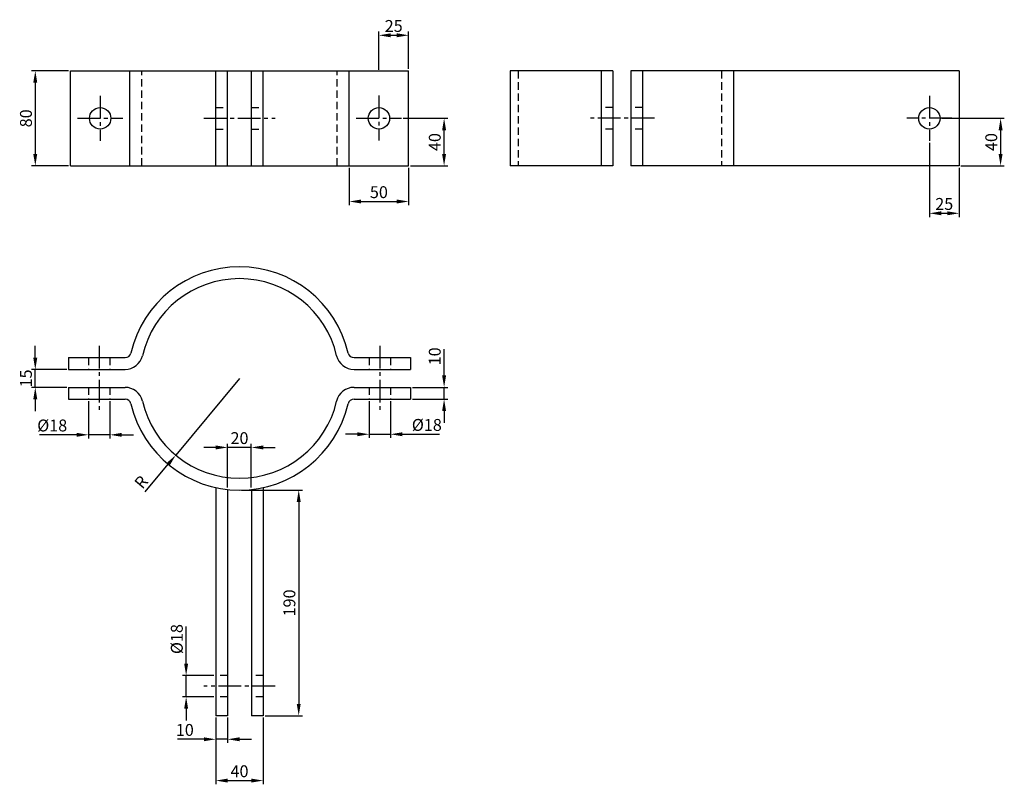
# Model space of a CAD drawing. Units: metres. Extents: x -731 to 3274, y -1602 to 398.
import ezdxf

# ---------------------------------------------------------------- set-up
doc = ezdxf.new("R2010")
doc.units = ezdxf.units.M
doc.linetypes.add('CENTER2', pattern=[28.575, 19.05, -3.175, 3.175, -3.175])
doc.linetypes.add('DASHED2', pattern=[9.525, 6.35, -3.175])
for name, color, linetype in [('Centrum', 4, 'CENTER2'), ('Dold', 4, 'DASHED2'), ('Konturer', 7, 'Continuous'), ('Måttsättning', 1, 'Continuous')]:
    doc.layers.add(name, color=color, linetype=linetype)
doc.styles.get("Standard").update_dxf_attribs({"font": 'isocp.shx'})
doc.dimstyles.new('ISO-25', dxfattribs={"dimtxt": 6.25, "dimasz": 6.25, "dimexe": 3.125, "dimexo": 1.5625, "dimgap": 1.5625, "dimtad": 1, "dimdec": 0, "dimtxsty": 'Standard', "dimcen": 6.25, "dimadec": 0, "dimazin": 0, "dimtfac": 1, "dimtdec": 0, "dimtmove": 0, "dimatfit": 3, "dimfxl": 1, "dimarcsym": 0})

# ---------------------------------------------------------------- blocks, each defined once
blk = doc.blocks.new('*D0')
at = {"layer": 'Defpoints', "color": 0, "transparency": 16777216}
for p in [(44.23, -380.39), (60.23, -420.39), (95.19, -420.39)]:
    blk.add_point(p, dxfattribs=at)
at = {"layer": 'Måttsättning', "color": 0, "lineweight": -2, "transparency": 16777216}
for p, q in [((45.79, -380.39), (98.32, -380.39)), ((95.19, -390.39), (95.19, -410.39)), ((61.79, -420.39), (98.32, -420.39))]:
    blk.add_line(p, q, dxfattribs=at)
at = {"layer": 'Måttsättning', "color": 0, "transparency": 16777216}
for points in [[(93.53, -390.39), (96.86, -390.39), (95.19, -380.39)], [(93.53, -410.39), (96.86, -410.39), (95.19, -420.39)]]:
    blk.add_solid(points, dxfattribs=at)
at = {"layer": 'Måttsättning', "color": 0, "transparency": 16777216, "insert": (88.63, -400.39), "char_height": 10, "attachment_point": 5, "rotation": 90}
blk.add_mtext('40', dxfattribs=at)
blk = doc.blocks.new('*D1')
at = {"layer": 'Defpoints', "color": 0, "transparency": 16777216}
for p in [(35.23, -399.39), (60.23, -420.39), (60.23, -460.34)]:
    blk.add_point(p, dxfattribs=at)
at = {"layer": 'Måttsättning', "color": 0, "lineweight": -2, "transparency": 16777216}
for p, q in [((35.23, -400.95), (35.23, -463.46)), ((60.23, -421.95), (60.23, -463.46)), ((45.23, -460.34), (50.23, -460.34))]:
    blk.add_line(p, q, dxfattribs=at)
at = {"layer": 'Måttsättning', "color": 0, "transparency": 16777216}
for points in [[(45.23, -458.67), (45.23, -462), (35.23, -460.34)], [(50.23, -458.67), (50.23, -462), (60.23, -460.34)]]:
    blk.add_solid(points, dxfattribs=at)
at = {"layer": 'Måttsättning', "color": 0, "transparency": 16777216, "insert": (47.73, -453.77), "char_height": 10, "attachment_point": 5}
blk.add_mtext('25', dxfattribs=at)
blk = doc.blocks.new('*D2')
at = {"layer": 'Defpoints', "color": 0, "transparency": 16777216}
for p in [(-688.09, -340.39), (-717.72, -420.39), (-688.09, -420.39)]:
    blk.add_point(p, dxfattribs=at)
at = {"layer": 'Måttsättning', "color": 0, "lineweight": -2, "transparency": 16777216}
for p, q in [((-689.65, -340.39), (-720.85, -340.39)), ((-717.72, -350.39), (-717.72, -410.39)), ((-689.65, -420.39), (-720.85, -420.39))]:
    blk.add_line(p, q, dxfattribs=at)
at = {"layer": 'Måttsättning', "color": 0, "transparency": 16777216}
for points in [[(-719.39, -350.39), (-716.06, -350.39), (-717.72, -340.39)], [(-719.39, -410.39), (-716.06, -410.39), (-717.72, -420.39)]]:
    blk.add_solid(points, dxfattribs=at)
at = {"layer": 'Måttsättning', "color": 0, "transparency": 16777216, "insert": (-724.29, -380.39), "char_height": 10, "attachment_point": 5, "rotation": 90}
blk.add_mtext('80', dxfattribs=at)
blk = doc.blocks.new('*D3')
at = {"layer": 'Defpoints', "color": 0, "transparency": 16777216}
for p in [(-453.37, -420.39), (-403.37, -420.39), (-403.37, -450.41)]:
    blk.add_point(p, dxfattribs=at)
at = {"layer": 'Måttsättning', "color": 0, "lineweight": -2, "transparency": 16777216}
for p, q in [((-453.37, -421.95), (-453.37, -453.53)), ((-403.37, -421.95), (-403.37, -453.53)), ((-443.37, -450.41), (-413.37, -450.41))]:
    blk.add_line(p, q, dxfattribs=at)
at = {"layer": 'Måttsättning', "color": 0, "transparency": 16777216}
for points in [[(-443.37, -448.74), (-443.37, -452.07), (-453.37, -450.41)], [(-413.37, -448.74), (-413.37, -452.07), (-403.37, -450.41)]]:
    blk.add_solid(points, dxfattribs=at)
at = {"layer": 'Måttsättning', "color": 0, "transparency": 16777216, "insert": (-428.37, -443.84), "char_height": 10, "attachment_point": 5}
blk.add_mtext('50', dxfattribs=at)
blk = doc.blocks.new('*D5')
at = {"layer": 'Defpoints', "color": 0, "transparency": 16777216}
for p in [(-409.37, -380.39), (-373.45, -380.39), (-403.37, -420.39)]:
    blk.add_point(p, dxfattribs=at)
at = {"layer": 'Måttsättning', "color": 0, "lineweight": -2, "transparency": 16777216}
for p, q in [((-407.81, -380.39), (-370.32, -380.39)), ((-373.45, -410.39), (-373.45, -390.39)), ((-401.81, -420.39), (-370.32, -420.39))]:
    blk.add_line(p, q, dxfattribs=at)
at = {"layer": 'Måttsättning', "color": 0, "transparency": 16777216}
for points in [[(-375.11, -390.39), (-371.78, -390.39), (-373.45, -380.39)], [(-375.11, -410.39), (-371.78, -410.39), (-373.45, -420.39)]]:
    blk.add_solid(points, dxfattribs=at)
at = {"layer": 'Måttsättning', "color": 0, "transparency": 16777216, "insert": (-380.01, -400.39), "char_height": 10, "attachment_point": 5, "rotation": 90}
blk.add_mtext('40', dxfattribs=at)
blk = doc.blocks.new('*D4')
at = {"layer": 'Defpoints', "color": 0, "transparency": 16777216}
for p in [(-403.37, -310.48), (-428.37, -341.14), (-403.37, -340.39)]:
    blk.add_point(p, dxfattribs=at)
at = {"layer": 'Måttsättning', "color": 0, "lineweight": -2, "transparency": 16777216}
for p, q in [((-428.37, -339.57), (-428.37, -307.36)), ((-418.37, -310.48), (-413.37, -310.48)), ((-403.37, -338.82), (-403.37, -307.36))]:
    blk.add_line(p, q, dxfattribs=at)
at = {"layer": 'Måttsättning', "color": 0, "transparency": 16777216}
for points in [[(-418.37, -308.81), (-418.37, -312.15), (-428.37, -310.48)], [(-413.37, -308.81), (-413.37, -312.15), (-403.37, -310.48)]]:
    blk.add_solid(points, dxfattribs=at)
at = {"layer": 'Måttsättning', "color": 0, "transparency": 16777216, "insert": (-415.87, -303.92), "char_height": 10, "attachment_point": 5}
blk.add_mtext('25', dxfattribs=at)
blk = doc.blocks.new('*D6')
at = {"layer": 'Defpoints', "color": 0, "transparency": 16777216}
for p in [(-436.55, -616.86), (-418.55, -616.86), (-436.55, -646.36)]:
    blk.add_point(p, dxfattribs=at)
at = {"layer": 'Måttsättning', "color": 0, "lineweight": -2, "transparency": 16777216}
for p, q in [((-436.55, -618.42), (-436.55, -649.48)), ((-418.55, -618.42), (-418.55, -649.48)), ((-446.55, -646.36), (-456.55, -646.36)), ((-436.55, -646.36), (-418.55, -646.36)), ((-408.55, -646.36), (-377.43, -646.36))]:
    blk.add_line(p, q, dxfattribs=at)
at = {"layer": 'Måttsättning', "color": 0, "transparency": 16777216}
for points in [[(-446.55, -644.69), (-446.55, -648.02), (-436.55, -646.36)], [(-408.55, -644.69), (-408.55, -648.02), (-418.55, -646.36)]]:
    blk.add_solid(points, dxfattribs=at)
at = {"layer": 'Måttsättning', "color": 0, "transparency": 16777216, "insert": (-387.99, -639.79), "char_height": 10, "attachment_point": 5}
blk.add_mtext('%%c18', dxfattribs=at)
blk = doc.blocks.new('*D7')
at = {"layer": 'Defpoints', "color": 0, "transparency": 16777216}
for p in [(-401.73, -606.86), (-401.73, -616.86), (-373.45, -616.86)]:
    blk.add_point(p, dxfattribs=at)
at = {"layer": 'Måttsättning', "color": 0, "lineweight": -2, "transparency": 16777216}
for p, q in [((-373.45, -596.86), (-373.45, -574.72)), ((-400.17, -606.86), (-370.32, -606.86)), ((-373.45, -616.86), (-373.45, -606.86)), ((-400.17, -616.86), (-370.32, -616.86)), ((-373.45, -626.86), (-373.45, -636.86))]:
    blk.add_line(p, q, dxfattribs=at)
at = {"layer": 'Måttsättning', "color": 0, "transparency": 16777216}
for points in [[(-375.11, -596.86), (-371.78, -596.86), (-373.45, -606.86)], [(-375.11, -626.86), (-371.78, -626.86), (-373.45, -616.86)]]:
    blk.add_solid(points, dxfattribs=at)
at = {"layer": 'Måttsättning', "color": 0, "transparency": 16777216, "insert": (-380.01, -580.79), "char_height": 10, "attachment_point": 5, "rotation": 90}
blk.add_mtext('10', dxfattribs=at)
blk = doc.blocks.new('*D8')
at = {"layer": 'Defpoints', "color": 0, "transparency": 16777216}
for p in [(-555.73, -657.47), (-555.73, -692.82), (-535.79, -692.83)]:
    blk.add_point(p, dxfattribs=at)
at = {"layer": 'Måttsättning', "color": 0, "lineweight": -2, "transparency": 16777216}
for p, q in [((-555.73, -691.26), (-555.73, -654.35)), ((-535.79, -691.27), (-535.79, -654.35)), ((-565.73, -657.47), (-575.73, -657.47)), ((-535.79, -657.47), (-555.73, -657.47)), ((-525.79, -657.47), (-515.79, -657.47))]:
    blk.add_line(p, q, dxfattribs=at)
at = {"layer": 'Måttsättning', "color": 0, "transparency": 16777216}
for points in [[(-565.73, -655.8), (-565.73, -659.14), (-555.73, -657.47)], [(-525.79, -655.8), (-525.79, -659.14), (-535.79, -657.47)]]:
    blk.add_solid(points, dxfattribs=at)
at = {"layer": 'Måttsättning', "color": 0, "transparency": 16777216, "insert": (-545.76, -650.91), "char_height": 10, "attachment_point": 5}
blk.add_mtext('20', dxfattribs=at)
blk = doc.blocks.new('*D9')
at = {"layer": 'Defpoints', "color": 0, "transparency": 16777216}
for p in [(-565.73, -883.36), (-555.73, -883.36), (-565.73, -903.14)]:
    blk.add_point(p, dxfattribs=at)
at = {"layer": 'Måttsättning', "color": 0, "lineweight": -2, "transparency": 16777216}
for p, q in [((-565.73, -884.92), (-565.73, -906.27)), ((-555.73, -884.92), (-555.73, -906.27)), ((-575.73, -903.14), (-597.86, -903.14)), ((-555.73, -903.14), (-565.73, -903.14)), ((-545.73, -903.14), (-535.73, -903.14))]:
    blk.add_line(p, q, dxfattribs=at)
at = {"layer": 'Måttsättning', "color": 0, "transparency": 16777216}
for points in [[(-575.73, -901.48), (-575.73, -904.81), (-565.73, -903.14)], [(-545.73, -901.48), (-545.73, -904.81), (-555.73, -903.14)]]:
    blk.add_solid(points, dxfattribs=at)
at = {"layer": 'Måttsättning', "color": 0, "transparency": 16777216, "insert": (-591.8, -896.58), "char_height": 10, "attachment_point": 5}
blk.add_mtext('10', dxfattribs=at)
blk = doc.blocks.new('*D10')
at = {"layer": 'Defpoints', "color": 0, "transparency": 16777216}
for p in [(-565.73, -849.36), (-590.68, -867.36), (-565.73, -867.36)]:
    blk.add_point(p, dxfattribs=at)
at = {"layer": 'Måttsättning', "color": 0, "lineweight": -2, "transparency": 16777216}
for p, q in [((-590.68, -839.36), (-590.68, -808.23)), ((-567.29, -849.36), (-593.81, -849.36)), ((-590.68, -867.36), (-590.68, -849.36)), ((-567.29, -867.36), (-593.81, -867.36)), ((-590.68, -877.36), (-590.68, -887.36))]:
    blk.add_line(p, q, dxfattribs=at)
at = {"layer": 'Måttsättning', "color": 0, "transparency": 16777216}
for points in [[(-592.35, -839.36), (-589.02, -839.36), (-590.68, -849.36)], [(-592.35, -877.36), (-589.02, -877.36), (-590.68, -867.36)]]:
    blk.add_solid(points, dxfattribs=at)
at = {"layer": 'Måttsättning', "color": 0, "transparency": 16777216, "insert": (-597.24, -818.79), "char_height": 10, "attachment_point": 5, "rotation": 90}
blk.add_mtext('%%c18', dxfattribs=at)
blk = doc.blocks.new('*D11')
at = {"layer": 'Defpoints', "color": 0, "transparency": 16777216}
for p in [(-545.73, -693.36), (-525.73, -883.36), (-495.87, -883.36)]:
    blk.add_point(p, dxfattribs=at)
at = {"layer": 'Måttsättning', "color": 0, "lineweight": -2, "transparency": 16777216}
for p, q in [((-544.17, -693.36), (-492.74, -693.36)), ((-495.87, -703.36), (-495.87, -873.36)), ((-524.17, -883.36), (-492.74, -883.36))]:
    blk.add_line(p, q, dxfattribs=at)
at = {"layer": 'Måttsättning', "color": 0, "transparency": 16777216}
for points in [[(-497.53, -703.36), (-494.2, -703.36), (-495.87, -693.36)], [(-497.53, -873.36), (-494.2, -873.36), (-495.87, -883.36)]]:
    blk.add_solid(points, dxfattribs=at)
at = {"layer": 'Måttsättning', "color": 0, "transparency": 16777216, "insert": (-502.43, -788.36), "char_height": 10, "attachment_point": 5, "rotation": 90}
blk.add_mtext('190', dxfattribs=at)
blk = doc.blocks.new('*D12')
at = {"layer": 'Defpoints', "color": 0, "transparency": 16777216}
for p in [(-545.73, -599.36), (-599.44, -663.94)]:
    blk.add_point(p, dxfattribs=at)
at = {"layer": 'Måttsättning', "color": 0, "lineweight": -2, "transparency": 16777216}
for p, q in [((-545.73, -599.36), (-599.44, -663.94)), ((-625.08, -694.78), (-605.83, -671.63))]:
    blk.add_line(p, q, dxfattribs=at)
at = {"layer": 'Måttsättning', "color": 0, "transparency": 16777216}
blk.add_solid([(-607.11, -670.57), (-604.55, -672.7), (-599.44, -663.94)], dxfattribs=at)
at = {"layer": 'Måttsättning', "color": 0, "transparency": 16777216, "insert": (-627.53, -687.46), "char_height": 10, "attachment_point": 5, "rotation": 50.25629}
blk.add_mtext('R', dxfattribs=at)
blk = doc.blocks.new('*D13')
at = {"layer": 'Defpoints', "color": 0, "transparency": 16777216}
for p in [(-672.91, -616.86), (-654.91, -616.86), (-672.91, -646.84)]:
    blk.add_point(p, dxfattribs=at)
at = {"layer": 'Måttsättning', "color": 0, "lineweight": -2, "transparency": 16777216}
for p, q in [((-672.91, -618.42), (-672.91, -649.96)), ((-654.91, -618.42), (-654.91, -649.96)), ((-682.91, -646.84), (-714.03, -646.84)), ((-654.91, -646.84), (-672.91, -646.84)), ((-644.91, -646.84), (-634.91, -646.84))]:
    blk.add_line(p, q, dxfattribs=at)
at = {"layer": 'Måttsättning', "color": 0, "transparency": 16777216}
for points in [[(-682.91, -645.17), (-682.91, -648.5), (-672.91, -646.84)], [(-644.91, -645.17), (-644.91, -648.5), (-654.91, -646.84)]]:
    blk.add_solid(points, dxfattribs=at)
at = {"layer": 'Måttsättning', "color": 0, "transparency": 16777216, "insert": (-703.47, -640.27), "char_height": 10, "attachment_point": 5}
blk.add_mtext('%%c18', dxfattribs=at)
blk = doc.blocks.new('*D14')
at = {"layer": 'Defpoints', "color": 0, "transparency": 16777216}
for p in [(-717.72, -591.86), (-689.73, -591.86), (-689.73, -606.86)]:
    blk.add_point(p, dxfattribs=at)
at = {"layer": 'Måttsättning', "color": 0, "lineweight": -2, "transparency": 16777216}
for p, q in [((-717.72, -581.86), (-717.72, -571.86)), ((-691.29, -591.86), (-720.85, -591.86)), ((-717.72, -606.86), (-717.72, -591.86)), ((-691.29, -606.86), (-720.85, -606.86)), ((-717.72, -616.86), (-717.72, -626.86))]:
    blk.add_line(p, q, dxfattribs=at)
at = {"layer": 'Måttsättning', "color": 0, "transparency": 16777216}
for points in [[(-719.39, -581.86), (-716.06, -581.86), (-717.72, -591.86)], [(-719.39, -616.86), (-716.06, -616.86), (-717.72, -606.86)]]:
    blk.add_solid(points, dxfattribs=at)
at = {"layer": 'Måttsättning', "color": 0, "transparency": 16777216, "insert": (-724.29, -599.36), "char_height": 10, "attachment_point": 5, "rotation": 90}
blk.add_mtext('15', dxfattribs=at)
blk = doc.blocks.new('*D21')
at = {"layer": 'Defpoints', "color": 0, "transparency": 16777216}
for p in [(-565.73, -883.36), (-525.73, -883.36), (-525.73, -937.92)]:
    blk.add_point(p, dxfattribs=at)
at = {"layer": 'Måttsättning', "color": 0, "lineweight": -2, "transparency": 16777216}
for p, q in [((-565.73, -884.92), (-565.73, -941.04)), ((-525.73, -884.92), (-525.73, -941.04)), ((-555.73, -937.92), (-535.73, -937.92))]:
    blk.add_line(p, q, dxfattribs=at)
at = {"layer": 'Måttsättning', "color": 0, "transparency": 16777216}
for points in [[(-555.73, -936.25), (-555.73, -939.59), (-565.73, -937.92)], [(-535.73, -936.25), (-535.73, -939.59), (-525.73, -937.92)]]:
    blk.add_solid(points, dxfattribs=at)
at = {"layer": 'Måttsättning', "color": 0, "transparency": 16777216, "insert": (-545.73, -931.36), "char_height": 10, "attachment_point": 5}
blk.add_mtext('40', dxfattribs=at)

msp = doc.modelspace()

# ---------------------------------------------------------------- linework, layer by layer
at = {"layer": 'Centrum'}
for p, q in [((-663.09, -361.39), (-663.09, -399.39)), ((-428.37, -361.14), (-428.37, -399.14)), ((35.23, -361.39), (35.23, -399.39)), ((-682.09, -380.39), (-644.09, -380.39)), ((-575.73, -380.39), (-515.73, -380.39)), ((-447.37, -380.39), (-409.37, -380.39)), ((-196.27, -380.39), (-251.27, -380.39)), ((54.23, -380.39), (16.23, -380.39)), ((-663.91, -571.86), (-663.91, -626.86)), ((-427.55, -571.86), (-427.55, -626.86)), ((-515.73, -858.36), (-575.73, -858.36))]:
    msp.add_line(p, q, dxfattribs=at)
at = {"layer": 'Dold'}
for p, q in [((-628.09, -420.39), (-628.09, -340.39)), ((-463.37, -420.39), (-463.37, -340.39)), ((-311.01, -340.39), (-311.01, -420.39)), ((-139.77, -340.39), (-139.77, -420.39)), ((-565.73, -371.39), (-555.73, -371.39)), ((-535.73, -371.39), (-525.73, -371.39)), ((-231.27, -371.39), (-241.27, -371.39)), ((-206.27, -371.39), (-216.27, -371.39)), ((-565.73, -389.39), (-555.73, -389.39)), ((-535.73, -389.39), (-525.73, -389.39)), ((-231.27, -389.39), (-241.27, -389.39)), ((-206.27, -389.39), (-216.27, -389.39)), ((-672.91, -581.86), (-672.91, -591.86)), ((-654.91, -581.86), (-654.91, -591.86)), ((-436.55, -581.86), (-436.55, -591.86)), ((-418.55, -581.86), (-418.55, -591.86)), ((-672.91, -606.86), (-672.91, -616.86)), ((-654.91, -606.86), (-654.91, -616.86)), ((-436.55, -606.86), (-436.55, -616.86)), ((-418.55, -606.86), (-418.55, -616.86)), ((-555.73, -849.36), (-565.73, -849.36)), ((-525.73, -849.36), (-535.73, -849.36)), ((-555.73, -867.36), (-565.73, -867.36)), ((-525.73, -867.36), (-535.73, -867.36))]:
    msp.add_line(p, q, dxfattribs=at)
at = {"layer": 'Konturer'}
for p, q in [((-688.09, -340.39), (-403.37, -340.39)), ((-688.09, -420.39), (-688.09, -340.39)), ((-638.09, -420.39), (-638.09, -340.39)), ((-565.73, -420.39), (-565.73, -340.39)), ((-555.73, -420.39), (-555.73, -340.39)), ((-535.73, -420.39), (-535.73, -340.39)), ((-525.73, -420.39), (-525.73, -340.39)), ((-453.37, -420.39), (-453.37, -340.39)), ((-403.37, -420.39), (-403.37, -340.39)), ((-231.27, -340.39), (-317.77, -340.39)), ((-317.77, -340.39), (-317.77, -374.35)), ((-241.27, -340.39), (-241.27, -420.39)), ((-231.27, -340.39), (-231.27, -420.39)), ((-216.27, -340.39), (-216.27, -420.39)), ((-129.77, -340.39), (-216.27, -340.39)), ((-206.27, -340.39), (-206.27, -420.39)), ((-129.77, -340.39), (-129.77, -420.39)), ((60.23, -340.39), (-129.77, -340.39)), ((60.23, -340.39), (60.23, -420.39)), ((-317.77, -374.35), (-317.77, -420.39)), ((-688.09, -420.39), (-403.37, -420.39)), ((-231.27, -420.39), (-317.77, -420.39)), ((-129.77, -420.39), (-216.27, -420.39)), ((60.23, -420.39), (-129.77, -420.39)), ((-689.73, -581.86), (-689.73, -591.86)), ((-689.73, -581.86), (-642.14, -581.86)), ((-449.32, -581.86), (-401.73, -581.86)), ((-401.73, -581.86), (-401.73, -591.86)), ((-689.73, -591.86), (-642.14, -591.86)), ((-449.32, -591.86), (-401.73, -591.86)), ((-689.73, -606.86), (-642.14, -606.86)), ((-689.73, -606.86), (-689.73, -616.86)), ((-449.32, -606.86), (-401.73, -606.86)), ((-401.73, -606.86), (-401.73, -616.86)), ((-689.73, -616.86), (-642.14, -616.86)), ((-449.32, -616.86), (-401.73, -616.86)), ((-565.73, -691.2), (-565.73, -883.36)), ((-555.73, -692.82), (-555.73, -883.36)), ((-535.73, -692.82), (-535.73, -883.36)), ((-525.73, -691.2), (-525.73, -883.36)), ((-555.73, -883.36), (-565.73, -883.36)), ((-525.73, -883.36), (-535.73, -883.36))]:
    msp.add_line(p, q, dxfattribs=at)
for centre in [(-663.09, -380.39), (-428.37, -380.39), (35.23, -380.39)]:
    msp.add_circle(centre, 9, dxfattribs=at)
for centre, radius, start, end in [((-545.73, -599.36), 94, 13.13656, 166.86344), ((-545.73, -599.36), 84, 13.13656, 166.86344), ((-642.14, -576.86), 5, 270, 346.86344), ((-642.14, -576.86), 15, 270, 346.86344), ((-449.32, -576.86), 15, 193.13656, 270), ((-449.32, -576.86), 5, 193.13656, 270), ((-642.14, -621.86), 15, 13.13656, 90), ((-449.32, -621.86), 15, 90, 166.86344), ((-642.14, -621.86), 5, 13.13656, 90), ((-545.73, -599.36), 94, 193.13656, 346.86344), ((-545.73, -599.36), 84, 193.13656, 346.86344), ((-449.32, -621.86), 5, 90, 166.86344)]:
    msp.add_arc(centre, radius, start, end, dxfattribs=at)

# ---------------------------------------------------------------- dimensions: what is measured, and where the dimension line sits
at = {"layer": 'Måttsättning'}
for base, p1, p2, picture, middle in [((-403.37, -310.48), (-428.37, -341.14), (-403.37, -340.39), '*D4', (-415.87, -303.92)), ((-403.37, -450.41), (-453.37, -420.39), (-403.37, -420.39), '*D3', (-428.37, -443.84)), ((-525.73, -937.92), (-565.73, -883.36), (-525.73, -883.36), '*D21', (-545.73, -931.36))]:
    dim = msp.add_linear_dim(base=base, p1=p1, p2=p2, dimstyle='ISO-25', override={"dimtxt": 10, "dimasz": 10}, dxfattribs=at)
    dim.commit()
    dim.dimension.update_dxf_attribs({"geometry": picture, "text_midpoint": middle})
for base, p1, p2, angle, picture, middle in [((-717.72, -420.39), (-688.09, -340.39), (-688.09, -420.39), 90, '*D2', (-724.29, -380.39)), ((-373.45, -380.39), (-403.37, -420.39), (-409.37, -380.39), 90, '*D5', (-380.01, -400.39)), ((95.19, -420.39), (44.23, -380.39), (60.23, -420.39), 90, '*D0', (88.63, -400.39)), ((60.23, -460.34), (35.23, -399.39), (60.23, -420.39), 180, '*D1', (47.73, -453.77)), ((-717.72, -591.86), (-689.73, -606.86), (-689.73, -591.86), 270, '*D14', (-724.29, -599.36)), ((-495.87, -883.36), (-545.73, -693.36), (-525.73, -883.36), 270, '*D11', (-502.43, -788.36)), ((-565.73, -903.14), (-555.73, -883.36), (-565.73, -883.36), 180, '*D9', (-591.8, -896.58))]:
    dim = msp.add_linear_dim(base=base, p1=p1, p2=p2, angle=angle, dimstyle='ISO-25', override={"dimtxt": 10, "dimasz": 10}, dxfattribs=at)
    dim.commit()
    dim.dimension.update_dxf_attribs({"geometry": picture, "text_midpoint": middle})
for base, p1, p2, angle, picture, middle in [((-373.45, -616.86), (-401.73, -606.86), (-401.73, -616.86), 270, '*D7', (-373.45, -580.79)), ((-555.73, -657.47), (-535.79, -692.83), (-555.73, -692.82), 180, '*D8', (-545.76, -657.47))]:
    dim = msp.add_linear_dim(base=base, p1=p1, p2=p2, angle=angle, dimstyle='ISO-25', override={"dimtxt": 10, "dimasz": 10}, dxfattribs=at)
    dim.commit()
    dim.dimension.update_dxf_attribs({"geometry": picture, "text_midpoint": middle, "dimtype": 160})
dim = msp.add_radius_dim(center=(-545.73, -599.36), mpoint=(-599.44, -663.94), text='R', dimstyle='ISO-25', override={"dimtxt": 10, "dimasz": 10}, dxfattribs=at)
dim.commit()
dim.dimension.update_dxf_attribs({"geometry": '*D12', "text_midpoint": (-622.48, -691.66), "dimtype": 164})
dim = msp.add_linear_dim(base=(-672.91, -646.84), p1=(-654.91, -616.86), p2=(-672.91, -616.86), angle=180, text='%%c18', dimstyle='ISO-25', override={"dimtxt": 10, "dimasz": 10}, dxfattribs=at)
dim.commit()
dim.dimension.update_dxf_attribs({"geometry": '*D13', "text_midpoint": (-703.47, -640.27)})
for base, p1, p2, angle, picture, middle in [((-436.55, -646.36), (-418.55, -616.86), (-436.55, -616.86), 180, '*D6', (-387.99, -646.36)), ((-590.68, -867.36), (-565.73, -849.36), (-565.73, -867.36), 270, '*D10', (-590.68, -818.79))]:
    dim = msp.add_linear_dim(base=base, p1=p1, p2=p2, angle=angle, text='%%c18', dimstyle='ISO-25', override={"dimtxt": 10, "dimasz": 10}, dxfattribs=at)
    dim.commit()
    dim.dimension.update_dxf_attribs({"geometry": picture, "text_midpoint": middle, "dimtype": 160})

doc.saveas('drawing.dxf')
